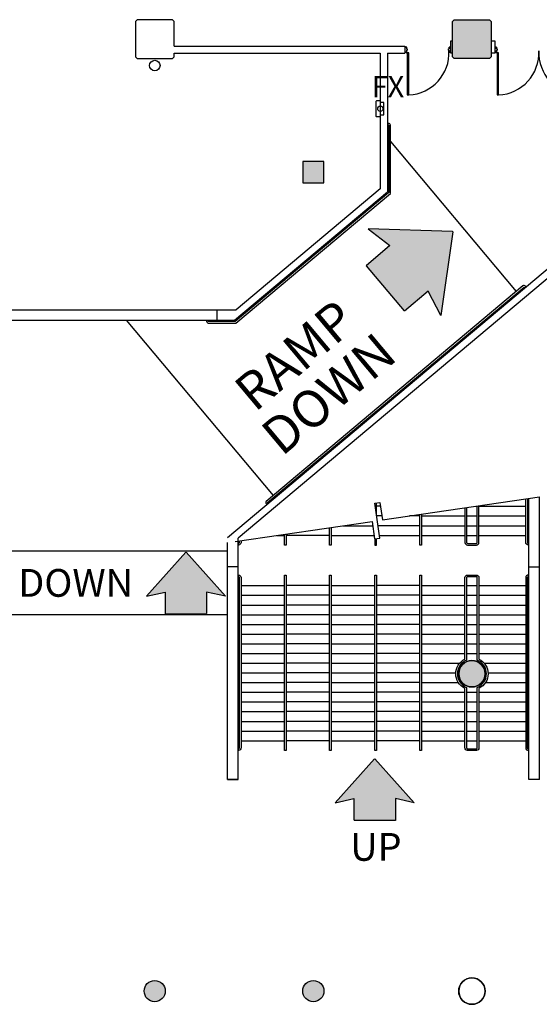
# Model space of a CAD drawing. Units: inches. Extents: x -3299 to 16559, y -19198 to -6538.
# Drawn here: x 5355 to 5945, y -17758 to -16641 of the extents above; entities that cross this region are included whole.
import ezdxf
from ezdxf.enums import TextEntityAlignment as Align

# ---------------------------------------------------------------- set-up
doc = ezdxf.new("R2010")
doc.units = ezdxf.units.IN
doc.header["$LTSCALE"] = 48
doc.header["$MEASUREMENT"] = 0
for name, color, linetype in [('bldg_fire', 240, 'CONTINUOUS'), ('bldg_text', 94, 'CONTINUOUS'), ('bldg_wallext', 252, 'CONTINUOUS')]:
    doc.layers.add(name, color=color, linetype=linetype)
doc.styles.add('LITE', font='swiss.ttf')

msp = doc.modelspace()

# ---------------------------------------------------------------- hatches: boundary and pattern name
at = {"layer": 'bldg_text'}
for points in [[(5791.9, -16971.2), (5791.3, -16971.1), (5748.2, -16919.8), (5775.3, -16897), (5750.7, -16878.1), (5846.4, -16881.1), (5846.5, -16881.4), (5846.7, -16881.5), (5833, -16976.3), (5818.7, -16948.7)], [(5567.3, -17314.5), (5567, -17314.8), (5520.1, -17314.8), (5520.1, -17290.1), (5498.9, -17294.8), (5543.5, -17244.8), (5543.7, -17244.9), (5543.9, -17244.8), (5588.6, -17294.8), (5567.3, -17290.1)], [(5734.5, -17548.9), (5734.7, -17549.2), (5781.7, -17549.2), (5781.7, -17524.4), (5802.9, -17529.1), (5758.3, -17479.1), (5758.1, -17479.2), (5757.9, -17479.1), (5713.2, -17529.1), (5734.5, -17524.4)]]:
    msp.add_hatch(color=256, dxfattribs=at).paths.add_polyline_path(points)
at = {"layer": 'bldg_wallext'}
for points in [[(5888.4, -16684.7), (5890.4, -16682.7), (5890.4, -16642.7), (5888.4, -16640.7), (5848.4, -16640.7), (5846.4, -16642.7), (5846.4, -16682.7), (5848.4, -16684.7)], [(5700.4, -16825.7), (5700.4, -16801.7), (5676.4, -16801.7), (5676.4, -16825.7)]]:
    msp.add_hatch(color=256, dxfattribs=at).paths.add_polyline_path(points)
h = msp.add_hatch(color=256, dxfattribs=at)
edge = h.paths.add_edge_path()
edge.add_ellipse((5868.4, -17382.7), major_axis=(-10.6, 10.6), ratio=1, start_angle=0, end_angle=360, ccw=False)
edge = h.paths.add_edge_path()
edge.add_ellipse((6228.4, -17382.7), major_axis=(-10.6, 10.6), ratio=1, start_angle=0, end_angle=360, ccw=False)
h = msp.add_hatch(color=256, dxfattribs=at)
edge = h.paths.add_edge_path()
edge.add_ellipse((5868.4, -17742.7), major_axis=(-10.6, 10.6), ratio=1, start_angle=0, end_angle=360, ccw=False)
edge = h.paths.add_edge_path()
edge.add_ellipse((6228.4, -17742.7), major_axis=(-10.6, 10.6), ratio=1, start_angle=0, end_angle=360, ccw=False)
edge = h.paths.add_edge_path()
edge.add_arc((4608.4, -17742.7), 12, 0, 360)
edge = h.paths.add_edge_path()
edge.add_arc((4788.4, -17742.7), 12, 0, 360)
edge = h.paths.add_edge_path()
edge.add_arc((4968.4, -17742.7), 12, 0, 360)
edge = h.paths.add_edge_path()
edge.add_arc((5148.4, -17742.7), 12, 0, 360)
edge = h.paths.add_edge_path()
edge.add_arc((5328.4, -17742.7), 12, 0, 360)
edge = h.paths.add_edge_path()
edge.add_arc((5508.4, -17742.7), 12, 0, 360)
edge = h.paths.add_edge_path()
edge.add_arc((5688.4, -17742.7), 12, 0, 360)
edge = h.paths.add_edge_path()
edge.add_arc((6408.4, -17742.7), 12, 0, 360)
edge = h.paths.add_edge_path()
edge.add_arc((6588.4, -17742.7), 12, 0, 360)
edge = h.paths.add_edge_path()
edge.add_arc((6768.4, -17742.7), 12, 0, 360)
edge = h.paths.add_edge_path()
edge.add_arc((6948.4, -17742.7), 12, 0, 360)
edge = h.paths.add_edge_path()
edge.add_arc((7128.4, -17742.7), 12, 0, 360)
edge = h.paths.add_edge_path()
edge.add_arc((7308.4, -17742.7), 12, 0, 360)
edge = h.paths.add_edge_path()
edge.add_arc((7488.4, -17742.7), 12, 0, 360)
edge = h.paths.add_edge_path(flags=16)
edge.add_arc((5868.4, -17742.7), 15, 0, 360)
edge = h.paths.add_edge_path()
edge.add_arc((6228.4, -17742.7), 15, 0, 360)

# ---------------------------------------------------------------- linework, layer by layer
at = {"layer": 'bldg_fire', "flags": 128}
msp.add_lwpolyline([(5764.4, -16732.7), (5760.4, -16732.7, 0.414214), (5759.4, -16733.7), (5759.4, -16749.7, 0.414214), (5760.4, -16750.7), (5764.4, -16750.7)], format="xyb", dxfattribs=at)
msp.add_lwpolyline([(5764.4, -16748.7), (5768.4, -16748.7), (5768.4, -16734.7), (5764.4, -16734.7)], dxfattribs=at)
at = {"layer": 'bldg_fire'}
msp.add_circle((5764.4, -16741.7), 3, dxfattribs=at)
at = {"layer": 'bldg_text'}
for p, q in [((5846.4, -16881.1), (5750.7, -16878.1)), ((5750.7, -16878.1), (5775.3, -16897)), ((5846.7, -16881.5), (5833, -16976.3)), ((5846.4, -16881.1), (5846.5, -16881.4)), ((5846.7, -16881.5), (5846.5, -16881.4)), ((5775.3, -16897), (5748.2, -16919.8)), ((5748.2, -16919.8), (5791.3, -16971.1)), ((5818.7, -16948.7), (5791.9, -16971.2)), ((5833, -16976.3), (5818.7, -16948.7)), ((5543.5, -17244.8), (5498.9, -17294.8)), ((5543.9, -17244.8), (5588.6, -17294.8)), ((5498.9, -17294.8), (5520.1, -17290.1)), ((5520.1, -17290.1), (5520.1, -17314.8)), ((5588.6, -17294.8), (5567.3, -17290.1)), ((5567.3, -17290.1), (5567.3, -17314.5)), ((5520.1, -17314.8), (5567, -17314.8)), ((5757.9, -17479.1), (5713.2, -17529.1)), ((5758.3, -17479.1), (5802.9, -17529.1)), ((5713.2, -17529.1), (5734.5, -17524.4)), ((5734.5, -17524.4), (5734.5, -17548.9)), ((5781.7, -17524.4), (5781.7, -17549.2)), ((5802.9, -17529.1), (5781.7, -17524.4)), ((5781.7, -17549.2), (5734.7, -17549.2))]:
    msp.add_line(p, q, dxfattribs=at)
at = {"layer": 'bldg_wallext'}
for p, q in [((5846.4, -16682.7), (5846.4, -16642.7)), ((5848.4, -16640.7), (5888.4, -16640.7)), ((5890.4, -16642.7), (5890.4, -16682.7)), ((5530.4, -16670.7), (5792.4, -16670.7)), ((5792.4, -16670.7), (5792.4, -16678.7)), ((5530.4, -16678.7), (5764.4, -16678.7)), ((5764.4, -16678.7), (5764.4, -16832.4)), ((5772.4, -16678.7), (5772.4, -16836.1)), ((5772.4, -16678.7), (5792.4, -16678.7)), ((5794.9, -16678.1), (5794.9, -16726)), ((5796.6, -16678.1), (5794.9, -16678.1)), ((5796.6, -16726), (5796.6, -16678.1)), ((5888.4, -16684.7), (5848.4, -16684.7)), ((5896.9, -16678.1), (5896.9, -16726)), ((5898.6, -16678.1), (5896.9, -16678.1)), ((5898.6, -16726), (5898.6, -16678.1)), ((5794.9, -16726), (5796.6, -16726)), ((5896.9, -16726), (5898.6, -16726)), ((5676.4, -16801.7), (5676.4, -16825.7)), ((5700.4, -16801.7), (5676.4, -16801.7)), ((5700.4, -16825.7), (5700.4, -16801.7)), ((5676.4, -16825.7), (5700.4, -16825.7)), ((5598.9, -16981.7), (5772.4, -16836.1)), ((5340.4, -16969.7), (5600.7, -16969.7)), ((5578.9, -16969.7), (5578.9, -16981.7)), ((5346.4, -16981.7), (5598.9, -16981.7)), ((5764.6, -17192.7), (5759.9, -17192.7)), ((5872.7, -17192.7), (5874.4, -17192.7)), ((5876.3, -17192.7), (5929.5, -17192.7)), ((5931.4, -17192.7), (5932.9, -17192.7)), ((5766.2, -17203.7), (5759.9, -17203.7)), ((5809.2, -17203.7), (5797.4, -17203.7)), ((5811.1, -17203.7), (5860.5, -17203.7)), ((5862.4, -17203.7), (5874.4, -17203.7)), ((5876.3, -17203.7), (5929.5, -17203.7)), ((5931.4, -17203.7), (5932.9, -17203.7)), ((5722.1, -17214.7), (5755.7, -17214.7)), ((5809.2, -17214.7), (5761.8, -17214.7)), ((5811.1, -17214.7), (5860.5, -17214.7)), ((5862.4, -17214.7), (5874.4, -17214.7)), ((5876.3, -17214.7), (5929.5, -17214.7)), ((5590.9, -17502.7), (5590.9, -17233.9)), ((5602.9, -17502.7), (5602.9, -17228.9)), ((5646.8, -17225.7), (5655.6, -17225.7)), ((5706.8, -17225.7), (5657.5, -17225.7)), ((5708.7, -17225.7), (5757.3, -17225.7)), ((5763.4, -17225.7), (5809.2, -17225.7)), ((5811.1, -17225.7), (5860.5, -17225.7)), ((5862.4, -17225.7), (5874.4, -17225.7)), ((5876.3, -17225.7), (5929.5, -17225.7)), ((5931.4, -17225.7), (5932.9, -17225.7)), ((5602.9, -17261.4), (5590.9, -17261.4)), ((5604.4, -17282.7), (5602.9, -17282.7)), ((5606.3, -17282.7), (5655.6, -17282.7)), ((5706.8, -17282.7), (5657.5, -17282.7)), ((5708.7, -17282.7), (5758, -17282.7)), ((5809.2, -17282.7), (5759.9, -17282.7)), ((5811.1, -17282.7), (5860.5, -17282.7)), ((5862.4, -17282.7), (5874.4, -17282.7)), ((5876.3, -17282.7), (5929.5, -17282.7)), ((5931.4, -17282.7), (5932.9, -17282.7)), ((5604.4, -17293.7), (5602.9, -17293.7)), ((5606.3, -17293.7), (5655.6, -17293.7)), ((5706.8, -17293.7), (5657.5, -17293.7)), ((5708.7, -17293.7), (5758, -17293.7)), ((5809.2, -17293.7), (5759.9, -17293.7)), ((5811.1, -17293.7), (5860.5, -17293.7)), ((5862.4, -17293.7), (5874.4, -17293.7)), ((5876.3, -17293.7), (5929.5, -17293.7)), ((5931.4, -17293.7), (5932.9, -17293.7)), ((5604.4, -17304.7), (5602.9, -17304.7)), ((5606.3, -17304.7), (5655.6, -17304.7)), ((5706.8, -17304.7), (5657.5, -17304.7)), ((5708.7, -17304.7), (5758, -17304.7)), ((5809.2, -17304.7), (5759.9, -17304.7)), ((5811.1, -17304.7), (5860.5, -17304.7)), ((5862.4, -17304.7), (5874.4, -17304.7)), ((5876.3, -17304.7), (5929.5, -17304.7)), ((5931.4, -17304.7), (5932.9, -17304.7)), ((5604.4, -17315.7), (5602.9, -17315.7)), ((5606.3, -17315.7), (5655.6, -17315.7)), ((5706.8, -17315.7), (5657.5, -17315.7)), ((5708.7, -17315.7), (5758, -17315.7)), ((5809.2, -17315.7), (5759.9, -17315.7)), ((5811.1, -17315.7), (5860.5, -17315.7)), ((5862.4, -17315.7), (5874.4, -17315.7)), ((5876.3, -17315.7), (5929.5, -17315.7)), ((5931.4, -17315.7), (5932.9, -17315.7)), ((5604.4, -17326.7), (5602.9, -17326.7)), ((5606.3, -17326.7), (5655.6, -17326.7)), ((5706.8, -17326.7), (5657.5, -17326.7)), ((5708.7, -17326.7), (5758, -17326.7)), ((5809.2, -17326.7), (5759.9, -17326.7)), ((5811.1, -17326.7), (5860.5, -17326.7)), ((5862.4, -17326.7), (5874.4, -17326.7)), ((5876.3, -17326.7), (5929.5, -17326.7)), ((5931.4, -17326.7), (5932.9, -17326.7)), ((5604.4, -17337.7), (5602.9, -17337.7)), ((5606.3, -17337.7), (5655.6, -17337.7)), ((5706.8, -17337.7), (5657.5, -17337.7)), ((5708.7, -17337.7), (5758, -17337.7)), ((5809.2, -17337.7), (5759.9, -17337.7)), ((5811.1, -17337.7), (5860.5, -17337.7)), ((5862.4, -17337.7), (5874.4, -17337.7)), ((5876.3, -17337.7), (5929.5, -17337.7)), ((5931.4, -17337.7), (5932.9, -17337.7)), ((5604.4, -17348.7), (5602.9, -17348.7)), ((5606.3, -17348.7), (5655.6, -17348.7)), ((5706.8, -17348.7), (5657.5, -17348.7)), ((5708.7, -17348.7), (5758, -17348.7)), ((5809.2, -17348.7), (5759.9, -17348.7)), ((5811.1, -17348.7), (5860.5, -17348.7)), ((5862.4, -17348.7), (5874.4, -17348.7)), ((5876.3, -17348.7), (5929.5, -17348.7)), ((5931.4, -17348.7), (5932.9, -17348.7)), ((5604.4, -17359.7), (5602.9, -17359.7)), ((5606.3, -17359.7), (5655.6, -17359.7)), ((5706.8, -17359.7), (5657.5, -17359.7)), ((5708.7, -17359.7), (5758, -17359.7)), ((5809.2, -17359.7), (5759.9, -17359.7)), ((5811.1, -17359.7), (5860.5, -17359.7)), ((5862.4, -17359.7), (5874.4, -17359.7)), ((5876.3, -17359.7), (5929.5, -17359.7)), ((5931.4, -17359.7), (5932.9, -17359.7)), ((5604.4, -17370.7), (5602.9, -17370.7)), ((5606.3, -17370.7), (5655.6, -17370.7)), ((5706.8, -17370.7), (5657.5, -17370.7)), ((5708.7, -17370.7), (5758, -17370.7)), ((5809.2, -17370.7), (5759.9, -17370.7)), ((5811.1, -17370.7), (5854.4, -17370.7)), ((5857, -17370.7), (5859.4, -17370.7)), ((5877.4, -17370.7), (5879.7, -17370.7)), ((5882.3, -17370.7), (5929.5, -17370.7)), ((5931.4, -17370.7), (5932.9, -17370.7)), ((5604.4, -17381.7), (5602.9, -17381.7)), ((5606.3, -17381.7), (5655.6, -17381.7)), ((5706.8, -17381.7), (5657.5, -17381.7)), ((5708.7, -17381.7), (5758, -17381.7)), ((5809.2, -17381.7), (5759.9, -17381.7)), ((5811.1, -17381.7), (5850, -17381.7)), ((5851.9, -17381.7), (5853.4, -17381.7)), ((5883.3, -17381.7), (5884.8, -17381.7)), ((5886.7, -17381.7), (5929.5, -17381.7)), ((5931.4, -17381.7), (5932.9, -17381.7)), ((5604.4, -17392.7), (5602.9, -17392.7)), ((5606.3, -17392.7), (5655.6, -17392.7)), ((5706.8, -17392.7), (5657.5, -17392.7)), ((5708.7, -17392.7), (5758, -17392.7)), ((5809.2, -17392.7), (5759.9, -17392.7)), ((5811.1, -17392.7), (5852.9, -17392.7)), ((5855.2, -17392.7), (5857.2, -17392.7)), ((5879.5, -17392.7), (5881.5, -17392.7)), ((5883.8, -17392.7), (5929.5, -17392.7)), ((5931.4, -17392.7), (5932.9, -17392.7)), ((5604.4, -17403.7), (5602.9, -17403.7)), ((5606.3, -17403.7), (5655.6, -17403.7)), ((5706.8, -17403.7), (5657.5, -17403.7)), ((5708.7, -17403.7), (5758, -17403.7)), ((5809.2, -17403.7), (5759.9, -17403.7)), ((5811.1, -17403.7), (5860.5, -17403.7)), ((5862.4, -17403.7), (5874.4, -17403.7)), ((5876.3, -17403.7), (5929.5, -17403.7)), ((5931.4, -17403.7), (5932.9, -17403.7)), ((5604.4, -17414.7), (5602.9, -17414.7)), ((5606.3, -17414.7), (5655.6, -17414.7)), ((5706.8, -17414.7), (5657.5, -17414.7)), ((5708.7, -17414.7), (5758, -17414.7)), ((5809.2, -17414.7), (5759.9, -17414.7)), ((5811.1, -17414.7), (5860.5, -17414.7)), ((5862.4, -17414.7), (5874.4, -17414.7)), ((5876.3, -17414.7), (5929.5, -17414.7)), ((5931.4, -17414.7), (5932.9, -17414.7)), ((5604.4, -17425.7), (5602.9, -17425.7)), ((5606.3, -17425.7), (5655.6, -17425.7)), ((5706.8, -17425.7), (5657.5, -17425.7)), ((5708.7, -17425.7), (5758, -17425.7)), ((5809.2, -17425.7), (5759.9, -17425.7)), ((5811.1, -17425.7), (5860.5, -17425.7)), ((5862.4, -17425.7), (5874.4, -17425.7)), ((5876.3, -17425.7), (5929.5, -17425.7)), ((5931.4, -17425.7), (5932.9, -17425.7)), ((5604.4, -17436.7), (5602.9, -17436.7)), ((5606.3, -17436.7), (5655.6, -17436.7)), ((5706.8, -17436.7), (5657.5, -17436.7)), ((5708.7, -17436.7), (5758, -17436.7)), ((5809.2, -17436.7), (5759.9, -17436.7)), ((5811.1, -17436.7), (5860.5, -17436.7)), ((5862.4, -17436.7), (5874.4, -17436.7)), ((5876.3, -17436.7), (5929.5, -17436.7)), ((5931.4, -17436.7), (5932.9, -17436.7)), ((5604.4, -17447.7), (5602.9, -17447.7)), ((5604.4, -17458.7), (5602.9, -17458.7)), ((5606.3, -17447.7), (5655.6, -17447.7)), ((5606.3, -17458.7), (5655.6, -17458.7)), ((5706.8, -17447.7), (5657.5, -17447.7)), ((5706.8, -17458.7), (5657.5, -17458.7)), ((5708.7, -17447.7), (5758, -17447.7)), ((5708.7, -17458.7), (5758, -17458.7)), ((5809.2, -17447.7), (5759.9, -17447.7)), ((5809.2, -17458.7), (5759.9, -17458.7)), ((5811.1, -17447.7), (5860.5, -17447.7)), ((5811.1, -17458.7), (5860.5, -17458.7)), ((5862.4, -17447.7), (5874.4, -17447.7)), ((5862.4, -17458.7), (5874.4, -17458.7)), ((5876.3, -17447.7), (5929.5, -17447.7)), ((5876.3, -17458.7), (5929.5, -17458.7)), ((5931.4, -17447.7), (5932.9, -17447.7)), ((5931.4, -17458.7), (5932.9, -17458.7)), ((5602.9, -17502.7), (5590.9, -17502.7)), ((5944.9, -17502.7), (5932.9, -17502.7))]:
    msp.add_line(p, q, dxfattribs=at)
at = {"layer": 'bldg_wallext', "linetype": 'Continuous'}
for p, q in [((5772.4, -16774.9), (5773.9, -16776.7)), ((5775.8, -16779), (5918.6, -16949.2)), ((5764.4, -16832.4), (5600.7, -16969.7)), ((5977.9, -16903.8), (5590.9, -17228.6)), ((5983, -16910), (5602.9, -17228.9)), ((5919.8, -16950.6), (5920.7, -16951.8)), ((5475.9, -16981.7), (5642.8, -17180.6)), ((5590.9, -17243.7), (5340.4, -17243.7)), ((5590.9, -17315.7), (5340.4, -17315.7))]:
    msp.add_line(p, q, dxfattribs=at)
at = {"layer": 'bldg_wallext', "ltscale": 0.5}
msp.add_line((5931.4, -17214.7), (5932.9, -17214.7), dxfattribs=at)
at = {"layer": 'bldg_wallext', "flags": 128}
for points in [[(5488.4, -16640.7), (5486.4, -16642.7)], [(5530.4, -16642.7), (5528.4, -16640.7)], [(5848.4, -16640.7), (5846.4, -16642.7)], [(5890.4, -16642.7), (5888.4, -16640.7)], [(5846.4, -16678.7), (5844.4, -16678.7), (5844.4, -16664.7), (5846.4, -16664.7)], [(5890.4, -16664.7), (5894.4, -16664.7), (5894.4, -16678.7), (5890.4, -16678.7)], [(5486.4, -16682.7), (5488.4, -16684.7)], [(5528.4, -16684.7), (5530.4, -16682.7)], [(5846.4, -16682.7), (5848.4, -16684.7)], [(5888.4, -16684.7), (5890.4, -16682.7)], [(5599.8, -17232.6), (5755, -17209.9), (5757.9, -17229.7), (5763.8, -17228.8), (5758, -17189.2), (5764, -17188.4), (5766.9, -17208.1), (5944.9, -17182.1)], [(5759.9, -17202.2), (5759.9, -17188.9)], [(5811.1, -17201.7), (5811.1, -17236.7), (5809.2, -17236.7), (5809.2, -17202)], [(5657.5, -17224.1), (5657.5, -17236.7), (5655.6, -17236.7), (5655.6, -17224.4)], [(5708.7, -17216.6), (5708.7, -17236.7), (5706.8, -17236.7), (5706.8, -17216.9)], [(5758, -17229.7), (5758, -17236.7), (5759.9, -17236.7)], [(5759.9, -17236.7), (5759.9, -17229.4)]]:
    msp.add_lwpolyline(points, dxfattribs=at)
at = {"layer": 'bldg_wallext'}
for points in [[(5486.4, -16642.7), (5486.4, -16682.7)], [(5528.4, -16640.7), (5488.4, -16640.7)], [(5530.4, -16670.7), (5530.4, -16642.7)], [(5488.4, -16684.7), (5528.4, -16684.7)], [(5530.4, -16682.7), (5530.4, -16678.7)], [(5932.9, -17502.7), (5932.9, -17183.9)], [(5944.9, -17502.7), (5944.9, -17182.1)], [(5932.9, -17261.4), (5944.9, -17261.4)], [(5590.9, -17502.6), (5602.9, -17502.6)]]:
    msp.add_lwpolyline(points, dxfattribs=at)
for points in [[(5792.5, -16672.3), (5792.6, -16672.3), (5792.6, -16671.9), (5794.2, -16671.9), (5794.2, -16673.9), (5794.9, -16673.9), (5794.9, -16675.4), (5794.2, -16675.4), (5794.2, -16677.4), (5792.6, -16677.4), (5792.6, -16677.1), (5792.5, -16677.1), (5792.5, -16677.4, 0.414214), (5792.6, -16677.6), (5794.2, -16677.6, 0.414214), (5794.4, -16677.4), (5794.4, -16675.6), (5794.9, -16675.6, 0.414214), (5795, -16675.4), (5795, -16673.9, 0.414214), (5794.9, -16673.8), (5794.4, -16673.8), (5794.4, -16671.9, 0.414214), (5794.2, -16671.8), (5792.6, -16671.8, 0.414214), (5792.5, -16671.9)], [(5844.2, -16671.9, 0.414214), (5844.1, -16671.8), (5842.5, -16671.8, 0.414214), (5842.4, -16671.9), (5842.4, -16673.8), (5841.9, -16673.8, 0.414214), (5841.7, -16673.9), (5841.7, -16675.4, 0.414214), (5841.9, -16675.6), (5842.4, -16675.6), (5842.4, -16677.4, 0.414214), (5842.5, -16677.6), (5844.1, -16677.6, 0.414214), (5844.2, -16677.4), (5844.2, -16677.1), (5844.1, -16677.1), (5844.1, -16677.4), (5842.5, -16677.4), (5842.5, -16675.4), (5841.9, -16675.4), (5841.9, -16673.9), (5842.5, -16673.9), (5842.5, -16671.9), (5844.1, -16671.9), (5844.1, -16672.3), (5844.2, -16672.3)], [(5894.5, -16672.3), (5894.6, -16672.3), (5894.6, -16671.9), (5896.2, -16671.9), (5896.2, -16673.9), (5896.9, -16673.9), (5896.9, -16675.4), (5896.2, -16675.4), (5896.2, -16677.4), (5894.6, -16677.4), (5894.6, -16677.1), (5894.5, -16677.1), (5894.5, -16677.4, 0.414214), (5894.6, -16677.6), (5896.2, -16677.6, 0.414214), (5896.4, -16677.4), (5896.4, -16675.6), (5896.9, -16675.6, 0.414214), (5897, -16675.4), (5897, -16673.9, 0.414214), (5896.9, -16673.8), (5896.4, -16673.8), (5896.4, -16671.9, 0.414214), (5896.2, -16671.8), (5894.6, -16671.8, 0.414214), (5894.5, -16671.9)]]:
    msp.add_lwpolyline(points, format="xyb", close=True, dxfattribs=at)
at = {"layer": 'bldg_wallext', "flags": 128}
for points in [[(5775.8, -16760.3, 0.414214), (5773.9, -16758.4), (5773.1, -16758.4), (5773.1, -16760.3), (5773.9, -16760.3), (5773.9, -16836.8), (5599.8, -16982.9), (5569.1, -16982.9), (5569.1, -16982.1), (5567.2, -16982.1), (5567.2, -16982.9, 0.414214), (5569.1, -16984.8), (5600.5, -16984.8), (5775.8, -16837.7)], [(5927.5, -16944.1), (5928, -16944.7), (5929.5, -16943.5), (5929, -16942.9, 0.414214), (5926.3, -16942.7), (5635, -17187.1, 0.414214), (5634.8, -17189.7), (5635.3, -17190.3), (5636.7, -17189.1), (5636.3, -17188.5)], [(5606.3, -17273.6), (5606.3, -17466.8, -0.414214), (5603.4, -17469.7), (5603.4, -17467.8, 0.414214), (5604.4, -17466.8), (5604.4, -17273.6, 0.414214), (5603.4, -17272.6), (5603.4, -17270.7, -0.414214)], [(5873.4, -17469.7), (5863.4, -17469.7, -0.414214), (5860.5, -17466.8), (5860.5, -17399.3, -0.631854), (5860.5, -17366.1), (5860.5, -17273.6, -0.414214), (5863.4, -17270.7), (5873.4, -17270.7, -0.414214), (5876.3, -17273.6), (5876.3, -17366.1, -0.631854), (5876.3, -17399.3), (5876.3, -17466.8, -0.414214)], [(5873.4, -17467.8, 0.414214), (5874.4, -17466.8), (5874.4, -17398.1, 0.68313), (5874.4, -17367.3), (5874.4, -17273.6, 0.414214), (5873.4, -17272.6), (5863.4, -17272.6, 0.414214), (5862.4, -17273.6), (5862.4, -17367.3, 0.68313), (5862.4, -17398.1), (5862.4, -17466.8, 0.414214), (5863.4, -17467.8)], [(5929.5, -17273.6), (5929.5, -17466.8, 0.414214), (5932.4, -17469.7), (5932.4, -17467.8, -0.414214), (5931.4, -17466.8), (5931.4, -17273.6, -0.414214), (5932.4, -17272.6), (5932.4, -17270.7, 0.414214)]]:
    msp.add_lwpolyline(points, format="xyb", close=True, dxfattribs=at)
for points in [[(5931.4, -17184.1), (5931.4, -17233.8, 0.414214), (5932.4, -17234.8), (5932.4, -17236.7, -0.414214), (5929.5, -17233.8), (5929.5, -17184.4)], [(5860.5, -17194.5), (5860.5, -17233.8, 0.414214), (5863.4, -17236.7), (5873.4, -17236.7, 0.414214), (5876.3, -17233.8), (5876.3, -17192.2)], [(5862.4, -17194.2), (5862.4, -17233.8, 0.414214), (5863.4, -17234.8), (5873.4, -17234.8, 0.414214), (5874.4, -17233.8), (5874.4, -17192.4)], [(5606.3, -17231.6), (5606.3, -17233.8, -0.414214), (5603.4, -17236.7), (5603.4, -17234.8, 0.414214), (5604.4, -17233.8), (5604.4, -17231.9)]]:
    msp.add_lwpolyline(points, format="xyb", dxfattribs=at)
for points in [[(5655.6, -17270.7), (5657.5, -17270.7), (5657.5, -17469.7), (5655.6, -17469.7)], [(5706.8, -17270.7), (5708.7, -17270.7), (5708.7, -17469.7), (5706.8, -17469.7)], [(5758, -17270.7), (5759.9, -17270.7), (5759.9, -17469.7), (5758, -17469.7)], [(5809.2, -17270.7), (5811.1, -17270.7), (5811.1, -17469.7), (5809.2, -17469.7)]]:
    msp.add_lwpolyline(points, close=True, dxfattribs=at)
at = {"layer": 'bldg_wallext'}
for centre, radius in [((5508.4, -16692.7), 6), ((5794.4, -16678.1), 0.375), ((5896.4, -16678.1), 0.375), ((5868.4, -17382.7), 15), ((5508.4, -17742.7), 12), ((5688.4, -17742.7), 12), ((5868.4, -17742.7), 15)]:
    msp.add_circle(centre, radius, dxfattribs=at)
for centre, start, end in [((5794.4, -16678.1), 272.689, 2.689), ((5896.4, -16678.1), 272.689, 2.689), ((5992.3, -16678.1), 177.311, 267.311)]:
    msp.add_arc(centre, 48, start, end, dxfattribs=at)
at = {"layer": 'bldg_wallext', "extrusion": (0, 0, -1)}
for centre, start_param, end_param in [((5868.4, -17382.7), 2.35619449019232, 8.639379797371905), ((5868.4, -17742.7), 2.356194490192327, 8.639379797371912)]:
    msp.add_ellipse(centre, major_axis=(-10.6, 10.6), ratio=1, start_param=start_param, end_param=end_param, dxfattribs=at)

# ---------------------------------------------------------------- texts
at = {"layer": 'bldg_fire', "style": 'LITE'}
msp.add_text('FX', height=24, dxfattribs=at).set_placement((5754.7, -16728.7))
at = {"layer": 'bldg_text', "style": 'LITE'}
for s, p in [('RAMP', (5667.5, -17021.3)), ('DOWN', (5705.6, -17065.1))]:
    msp.add_text(s, height=42, rotation=40, dxfattribs=at).set_placement(p, align=Align.MIDDLE_CENTER)
for s, p in [('DOWN', (5418.6, -17279.6)), ('UP', (5759.4, -17579.1))]:
    msp.add_text(s, height=31.5, dxfattribs=at).set_placement(p, align=Align.MIDDLE_CENTER)

doc.saveas('drawing.dxf')
